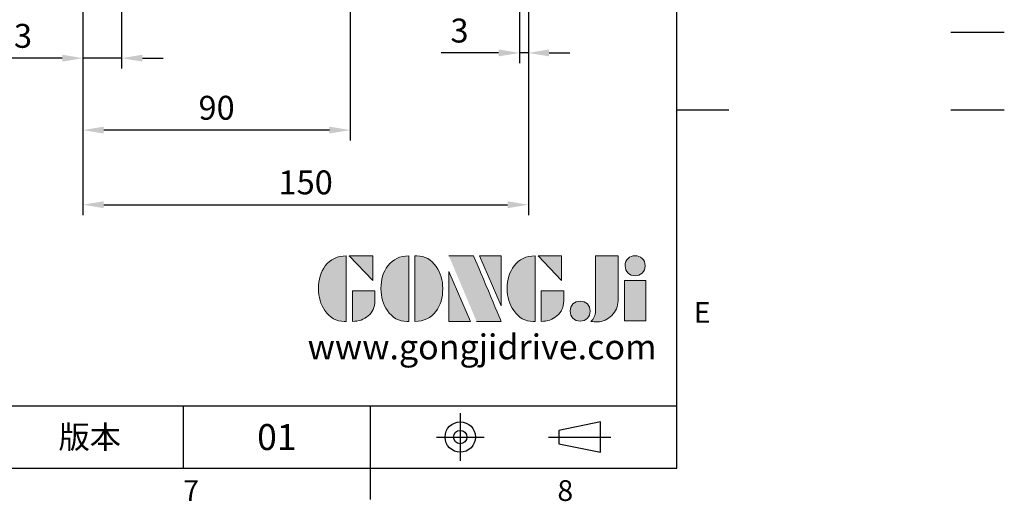
# Model space of a CAD drawing. Units: millimetres. Extents: x -24 to 1073, y -14 to 686.
# Drawn here: x 741 to 1073, y -11 to 151 of the extents above; entities that cross this region are included whole.
import ezdxf
from ezdxf.enums import TextEntityAlignment as Align

# ---------------------------------------------------------------- set-up
doc = ezdxf.new("R2010")
doc.units = ezdxf.units.MM
doc.header["$PDSIZE"] = -1
doc.linetypes.add('CENTER', pattern=[10.16, 6.35, -1.27, 1.27, -1.27])
for name, color, linetype in [('DIM', 3, 'Continuous'), ('Layer 1', 7, 'Continuous'), ('MAIN', 7, 'Continuous'), ('THIN', 1, 'Continuous'), ('TXT', 4, 'Continuous')]:
    doc.layers.add(name, color=color, linetype=linetype)
doc.styles.add('ATTDEF', font='txt')
doc.styles.get("Standard").update_dxf_attribs({"font": 'simplex.shx'})
doc.dimstyles.new('L', dxfattribs={"dimscale": 3.5, "dimtxt": 2.3, "dimasz": 2, "dimexe": 1, "dimexo": 1, "dimgap": 1, "dimtad": 1, "dimdec": 3, "dimdsep": 46, "dimtxsty": 'Standard', "dimcen": 0, "dimclrd": 256, "dimclre": 256, "dimclrt": 256, "dimaunit": 1, "dimazin": 2, "dimtfac": 0.6, "dimtdec": 3, "dimtmove": 0, "dimatfit": 3, "dimfxl": 0, "dimtolj": 1, "dimarcsym": 0})

# ---------------------------------------------------------------- blocks, each defined once
blk = doc.blocks.new('*D14')
at = {"layer": 'Defpoints', "color": 0}
for p in [(775.46, 179.35), (762.46, 178.47), (762.46, 138.2)]:
    blk.add_point(p, dxfattribs=at)
at = {"layer": 'DIM', "lineweight": -2}
for p, q in [((775.46, 175.85), (775.46, 134.7)), ((762.46, 174.97), (762.46, 134.7)), ((755.46, 138.2), (729.96, 138.2)), ((775.46, 138.2), (762.46, 138.2)), ((782.46, 138.2), (789.46, 138.2))]:
    blk.add_line(p, q, dxfattribs=at)
at = {"layer": 'DIM'}
for points in [[(755.46, 139.37), (755.46, 137.04), (762.46, 138.2)], [(782.46, 139.37), (782.46, 137.04), (775.46, 138.2)]]:
    blk.add_solid(points, dxfattribs=at)
at = {"layer": 'DIM', "insert": (739.21, 145.73), "char_height": 8.05, "attachment_point": 5}
blk.add_mtext('\\A1;13', dxfattribs=at)
blk = doc.blocks.new('*D50')
at = {"layer": 'Defpoints', "color": 0}
for p in [(762.46, 178.22), (852.46, 160), (762.46, 113.96)]:
    blk.add_point(p, dxfattribs=at)
at = {"layer": 'DIM', "lineweight": -2}
for p, q in [((762.46, 174.72), (762.46, 110.46)), ((852.46, 156.5), (852.46, 110.46)), ((845.46, 113.96), (769.46, 113.96))]:
    blk.add_line(p, q, dxfattribs=at)
at = {"layer": 'DIM'}
for points in [[(769.46, 115.13), (769.46, 112.8), (762.46, 113.96)], [(845.46, 115.13), (845.46, 112.8), (852.46, 113.96)]]:
    blk.add_solid(points, dxfattribs=at)
at = {"layer": 'DIM', "insert": (807.46, 121.49), "char_height": 8.05, "attachment_point": 5}
blk.add_mtext('\\A1;90', dxfattribs=at)
blk = doc.blocks.new('*D51')
at = {"layer": 'Defpoints', "color": 0}
for p in [(912.46, 201.22), (762.46, 178.22), (912.46, 88.81)]:
    blk.add_point(p, dxfattribs=at)
at = {"layer": 'DIM', "lineweight": -2}
for p, q in [((912.46, 197.72), (912.46, 85.31)), ((762.46, 174.72), (762.46, 85.31)), ((769.46, 88.81), (905.46, 88.81))]:
    blk.add_line(p, q, dxfattribs=at)
at = {"layer": 'DIM'}
for points in [[(769.46, 89.98), (769.46, 87.64), (762.46, 88.81)], [(905.46, 89.98), (905.46, 87.64), (912.46, 88.81)]]:
    blk.add_solid(points, dxfattribs=at)
at = {"layer": 'DIM', "insert": (837.46, 96.34), "char_height": 8.05, "attachment_point": 5}
blk.add_mtext('\\A1;150', dxfattribs=at)
blk = doc.blocks.new('block 2')
at = {"layer": 'Layer 1'}
h = blk.add_hatch(color=156, dxfattribs=at)
h.dxf.hatch_style = 2
edge = h.paths.add_edge_path()
edge.add_spline(control_points=[(206.71, 249.95), (206.71, 252.39), (207.32, 254.41), (208.54, 256.02), (209.9, 257.78), (211.76, 258.67), (214.12, 258.67), (214.12, 258.67), (214.12, 241.24), (214.12, 241.24), (214.12, 241.24), (213.58, 241.24), (213.58, 241.24), (211.47, 241.24), (209.76, 242.19), (208.45, 244.1), (207.29, 245.79), (206.71, 247.74), (206.71, 249.95)], knot_values=[0, 0, 0, 0, 1, 1, 1, 2, 2, 2, 3, 3, 3, 4, 4, 4, 5, 5, 5, 6, 6, 6, 6], degree=3, periodic=0)
h = blk.add_hatch(color=156, dxfattribs=at)
h.dxf.hatch_style = 2
h.paths.add_polyline_path([(221.19, 258.67), (221.19, 252.1), (214.92, 258.67)])
h = blk.add_hatch(color=156, dxfattribs=at)
h.dxf.hatch_style = 2
edge = h.paths.add_edge_path()
edge.add_spline(control_points=[(223.34, 249.95), (223.34, 252.39), (223.95, 254.41), (225.17, 256.02), (226.53, 257.78), (228.39, 258.67), (230.75, 258.67), (230.75, 258.67), (230.75, 241.24), (230.75, 241.24), (230.75, 241.24), (230.2, 241.24), (230.2, 241.24), (228.07, 241.24), (226.35, 242.19), (225.06, 244.1), (223.91, 245.78), (223.34, 247.73), (223.34, 249.95)], knot_values=[0, 0, 0, 0, 1, 1, 1, 2, 2, 2, 3, 3, 3, 4, 4, 4, 5, 5, 5, 6, 6, 6, 6], degree=3, periodic=0)
h = blk.add_hatch(color=156, dxfattribs=at)
h.dxf.hatch_style = 2
edge = h.paths.add_edge_path()
edge.add_spline(control_points=[(232.38, 258.67), (232.38, 258.67), (232.93, 258.67), (232.93, 258.67), (235.03, 258.67), (236.74, 257.72), (238.05, 255.81), (239.21, 254.12), (239.79, 252.17), (239.79, 249.95), (239.79, 247.51), (239.18, 245.49), (237.96, 243.89), (236.6, 242.12), (234.74, 241.24), (232.38, 241.24), (232.38, 241.24), (232.38, 258.67), (232.38, 258.67)], knot_values=[0, 0, 0, 0, 1, 1, 1, 2, 2, 2, 3, 3, 3, 4, 4, 4, 5, 5, 5, 6, 6, 6, 6], degree=3, periodic=0)
h = blk.add_hatch(color=156, dxfattribs=at)
h.dxf.hatch_style = 2
edge = h.paths.add_edge_path()
edge.add_spline(control_points=[(241.44, 258.67), (241.44, 258.67), (247.98, 258.67), (247.98, 258.67), (248.74, 257.05), (255.32, 241.24), (255.32, 241.24), (255.32, 241.24), (248.78, 241.24), (248.78, 241.24)], knot_values=[0, 0, 0, 0, 0.352778, 0.352778, 0.352778, 0.705556, 0.705556, 0.705556, 1.058333, 1.058333, 1.058333, 1.058333], degree=3, periodic=0)
edge.add_line((248.78, 241.24), (241.44, 258.67))
h = blk.add_hatch(color=156, dxfattribs=at)
h.dxf.hatch_style = 2
h.paths.add_polyline_path([(255.32, 258.67), (255.32, 245.36), (249.6, 258.67)])
h = blk.add_hatch(color=156, dxfattribs=at)
h.dxf.hatch_style = 2
edge = h.paths.add_edge_path()
edge.add_spline(control_points=[(256.94, 249.95), (256.94, 252.39), (257.55, 254.41), (258.77, 256.02), (260.13, 257.78), (261.99, 258.67), (264.35, 258.67), (264.35, 258.67), (264.35, 241.24), (264.35, 241.24), (264.35, 241.24), (263.8, 241.24), (263.8, 241.24), (261.7, 241.24), (259.99, 242.19), (258.68, 244.1), (257.52, 245.79), (256.94, 247.74), (256.94, 249.95)], knot_values=[0, 0, 0, 0, 1, 1, 1, 2, 2, 2, 3, 3, 3, 4, 4, 4, 5, 5, 5, 6, 6, 6, 6], degree=3, periodic=0)
h = blk.add_hatch(color=156, dxfattribs=at)
h.dxf.hatch_style = 2
h.paths.add_polyline_path([(271.42, 258.67), (271.42, 252.1), (265.15, 258.67)])
h = blk.add_hatch(color=156, dxfattribs=at)
h.dxf.hatch_style = 2
edge = h.paths.add_edge_path()
edge.add_spline(control_points=[(279.19, 241.24), (279.6, 241.56), (279.91, 241.96), (280.11, 242.43), (280.32, 242.9), (280.42, 243.42), (280.42, 243.98), (280.42, 243.98), (280.42, 258.67), (280.42, 258.67), (280.42, 258.67), (286.42, 258.67), (286.42, 258.67), (286.42, 258.67), (286.42, 246.68), (286.42, 246.68), (286.42, 245.22), (285.86, 243.93), (284.76, 242.81), (283.65, 241.69), (282.37, 241.12), (280.93, 241.12), (280.64, 241.12), (280.35, 241.13), (280.06, 241.15), (279.77, 241.16), (279.48, 241.19), (279.19, 241.24)], knot_values=[0, 0, 0, 0, 1, 1, 1, 2, 2, 2, 3, 3, 3, 4, 4, 4, 5, 5, 5, 6, 6, 6, 7, 7, 7, 8, 8, 8, 9, 9, 9, 9], degree=3, periodic=0)
h = blk.add_hatch(color=156, dxfattribs=at)
h.dxf.hatch_style = 2
edge = h.paths.add_edge_path()
edge.add_spline(control_points=[(293.62, 256.03), (293.62, 255.21), (293.36, 254.57), (292.84, 254.1), (292.32, 253.63), (291.7, 253.4), (290.98, 253.4), (290.25, 253.4), (289.62, 253.63), (289.1, 254.1), (288.58, 254.57), (288.32, 255.22), (288.32, 256.06), (288.32, 256.92), (288.58, 257.57), (289.09, 258.02), (289.6, 258.47), (290.23, 258.7), (290.98, 258.7), (291.7, 258.7), (292.32, 258.46), (292.84, 257.99), (293.36, 257.53), (293.62, 256.87), (293.62, 256.03)], knot_values=[0, 0, 0, 0, 1, 1, 1, 2, 2, 2, 3, 3, 3, 4, 4, 4, 5, 5, 5, 6, 6, 6, 7, 7, 7, 8, 8, 8, 8], degree=3, periodic=0)
h = blk.add_hatch(color=156, dxfattribs=at)
h.dxf.hatch_style = 2
h.paths.add_polyline_path([(241.44, 254.52), (247.15, 241.24), (241.44, 241.24)])
h = blk.add_hatch(color=156, dxfattribs=at)
h.dxf.hatch_style = 2
h.paths.add_polyline_path([(288.18, 252.09), (293.79, 252.09), (293.79, 241.35), (288.18, 241.35)])
h = blk.add_hatch(color=156, dxfattribs=at)
h.dxf.hatch_style = 2
edge = h.paths.add_edge_path()
edge.add_spline(control_points=[(215.75, 249.38), (215.75, 249.38), (221.74, 249.38), (221.74, 249.38), (221.74, 249.38), (221.74, 246.67), (221.74, 246.67), (221.74, 245.03), (221.14, 243.7), (219.93, 242.68), (218.81, 241.72), (217.41, 241.24), (215.75, 241.24), (215.75, 241.24), (215.75, 249.38), (215.75, 249.38)], knot_values=[0, 0, 0, 0, 1, 1, 1, 2, 2, 2, 3, 3, 3, 4, 4, 4, 5, 5, 5, 5], degree=3, periodic=0)
h = blk.add_hatch(color=156, dxfattribs=at)
h.dxf.hatch_style = 2
edge = h.paths.add_edge_path()
edge.add_spline(control_points=[(265.97, 249.38), (265.97, 249.38), (271.97, 249.38), (271.97, 249.38), (271.97, 249.38), (271.97, 246.67), (271.97, 246.67), (271.97, 245.03), (271.36, 243.7), (270.16, 242.68), (269.03, 241.72), (267.63, 241.24), (265.97, 241.24), (265.97, 241.24), (265.97, 249.38), (265.97, 249.38)], knot_values=[0, 0, 0, 0, 1, 1, 1, 2, 2, 2, 3, 3, 3, 4, 4, 4, 5, 5, 5, 5], degree=3, periodic=0)
h = blk.add_hatch(color=156, dxfattribs=at)
h.dxf.hatch_style = 2
edge = h.paths.add_edge_path()
edge.add_spline(control_points=[(279, 243.96), (279, 243.18), (278.76, 242.54), (278.27, 242.05), (277.78, 241.57), (277.14, 241.32), (276.35, 241.32), (275.57, 241.32), (274.93, 241.57), (274.44, 242.05), (273.95, 242.54), (273.7, 243.19), (273.7, 243.98), (273.7, 244.77), (273.95, 245.4), (274.44, 245.89), (274.93, 246.38), (275.57, 246.62), (276.35, 246.62), (277.14, 246.62), (277.78, 246.38), (278.27, 245.89), (278.76, 245.4), (279, 244.76), (279, 243.96)], knot_values=[0, 0, 0, 0, 1, 1, 1, 2, 2, 2, 3, 3, 3, 4, 4, 4, 5, 5, 5, 6, 6, 6, 7, 7, 7, 8, 8, 8, 8], degree=3, periodic=0)
at = {"layer": 'Layer 1', "color": 156, "lineweight": 0}
for points in [[(221.19, 258.67), (221.19, 252.1), (214.92, 258.67), (221.19, 258.67)], [(255.32, 258.67), (255.32, 245.36), (249.6, 258.67), (255.32, 258.67)], [(271.42, 258.67), (271.42, 252.1), (265.15, 258.67), (271.42, 258.67)], [(241.44, 254.52), (247.15, 241.24), (241.44, 241.24), (241.44, 254.52)], [(288.18, 252.09), (293.79, 252.09), (293.79, 241.35), (288.18, 241.35), (288.18, 252.09)]]:
    blk.add_lwpolyline(points, dxfattribs=at)
for points, knots in [([(206.71, 249.95), (206.71, 252.39), (207.32, 254.41), (208.54, 256.02), (209.9, 257.78), (211.76, 258.67), (214.12, 258.67), (214.12, 258.67), (214.12, 241.24), (214.12, 241.24), (214.12, 241.24), (213.58, 241.24), (213.58, 241.24), (211.47, 241.24), (209.76, 242.19), (208.45, 244.1), (207.29, 245.79), (206.71, 247.74), (206.71, 249.95)], [0, 0, 0, 0, 1, 1, 1, 2, 2, 2, 3, 3, 3, 4, 4, 4, 5, 5, 5, 6, 6, 6, 6]), ([(223.34, 249.95), (223.34, 252.39), (223.95, 254.41), (225.17, 256.02), (226.53, 257.78), (228.39, 258.67), (230.75, 258.67), (230.75, 258.67), (230.75, 241.24), (230.75, 241.24), (230.75, 241.24), (230.2, 241.24), (230.2, 241.24), (228.07, 241.24), (226.35, 242.19), (225.06, 244.1), (223.91, 245.78), (223.34, 247.73), (223.34, 249.95)], [0, 0, 0, 0, 1, 1, 1, 2, 2, 2, 3, 3, 3, 4, 4, 4, 5, 5, 5, 6, 6, 6, 6]), ([(232.38, 258.67), (232.38, 258.67), (232.93, 258.67), (232.93, 258.67), (235.03, 258.67), (236.74, 257.72), (238.05, 255.81), (239.21, 254.12), (239.79, 252.17), (239.79, 249.95), (239.79, 247.51), (239.18, 245.49), (237.96, 243.89), (236.6, 242.12), (234.74, 241.24), (232.38, 241.24), (232.38, 241.24), (232.38, 258.67), (232.38, 258.67)], [0, 0, 0, 0, 1, 1, 1, 2, 2, 2, 3, 3, 3, 4, 4, 4, 5, 5, 5, 6, 6, 6, 6]), ([(241.44, 258.67), (241.44, 258.67), (247.98, 258.67), (247.98, 258.67), (248.74, 257.05), (255.32, 241.24), (255.32, 241.24), (255.32, 241.24), (248.78, 241.24), (248.78, 241.24)], [0, 0, 0, 0, 1, 1, 1, 2, 2, 2, 3, 3, 3, 3]), ([(256.94, 249.95), (256.94, 252.39), (257.55, 254.41), (258.77, 256.02), (260.13, 257.78), (261.99, 258.67), (264.35, 258.67), (264.35, 258.67), (264.35, 241.24), (264.35, 241.24), (264.35, 241.24), (263.8, 241.24), (263.8, 241.24), (261.7, 241.24), (259.99, 242.19), (258.68, 244.1), (257.52, 245.79), (256.94, 247.74), (256.94, 249.95)], [0, 0, 0, 0, 1, 1, 1, 2, 2, 2, 3, 3, 3, 4, 4, 4, 5, 5, 5, 6, 6, 6, 6]), ([(279.19, 241.24), (279.6, 241.56), (279.91, 241.96), (280.11, 242.43), (280.32, 242.9), (280.42, 243.42), (280.42, 243.98), (280.42, 243.98), (280.42, 258.67), (280.42, 258.67), (280.42, 258.67), (286.42, 258.67), (286.42, 258.67), (286.42, 258.67), (286.42, 246.68), (286.42, 246.68), (286.42, 245.22), (285.86, 243.93), (284.76, 242.81), (283.65, 241.69), (282.37, 241.12), (280.93, 241.12), (280.64, 241.12), (280.35, 241.13), (280.06, 241.15), (279.77, 241.16), (279.48, 241.19), (279.19, 241.24)], [0, 0, 0, 0, 1, 1, 1, 2, 2, 2, 3, 3, 3, 4, 4, 4, 5, 5, 5, 6, 6, 6, 7, 7, 7, 8, 8, 8, 9, 9, 9, 9]), ([(293.62, 256.03), (293.62, 255.21), (293.36, 254.57), (292.84, 254.1), (292.32, 253.63), (291.7, 253.4), (290.98, 253.4), (290.25, 253.4), (289.62, 253.63), (289.1, 254.1), (288.58, 254.57), (288.32, 255.22), (288.32, 256.06), (288.32, 256.92), (288.58, 257.57), (289.09, 258.02), (289.6, 258.47), (290.23, 258.7), (290.98, 258.7), (291.7, 258.7), (292.32, 258.46), (292.84, 257.99), (293.36, 257.53), (293.62, 256.87), (293.62, 256.03)], [0, 0, 0, 0, 1, 1, 1, 2, 2, 2, 3, 3, 3, 4, 4, 4, 5, 5, 5, 6, 6, 6, 7, 7, 7, 8, 8, 8, 8]), ([(215.75, 249.38), (215.75, 249.38), (221.74, 249.38), (221.74, 249.38), (221.74, 249.38), (221.74, 246.67), (221.74, 246.67), (221.74, 245.03), (221.14, 243.7), (219.93, 242.68), (218.81, 241.72), (217.41, 241.24), (215.75, 241.24), (215.75, 241.24), (215.75, 249.38), (215.75, 249.38)], [0, 0, 0, 0, 1, 1, 1, 2, 2, 2, 3, 3, 3, 4, 4, 4, 5, 5, 5, 5]), ([(265.97, 249.38), (265.97, 249.38), (271.97, 249.38), (271.97, 249.38), (271.97, 249.38), (271.97, 246.67), (271.97, 246.67), (271.97, 245.03), (271.36, 243.7), (270.16, 242.68), (269.03, 241.72), (267.63, 241.24), (265.97, 241.24), (265.97, 241.24), (265.97, 249.38), (265.97, 249.38)], [0, 0, 0, 0, 1, 1, 1, 2, 2, 2, 3, 3, 3, 4, 4, 4, 5, 5, 5, 5]), ([(279, 243.96), (279, 243.18), (278.76, 242.54), (278.27, 242.05), (277.78, 241.57), (277.14, 241.32), (276.35, 241.32), (275.57, 241.32), (274.93, 241.57), (274.44, 242.05), (273.95, 242.54), (273.7, 243.19), (273.7, 243.98), (273.7, 244.77), (273.95, 245.4), (274.44, 245.89), (274.93, 246.38), (275.57, 246.62), (276.35, 246.62), (277.14, 246.62), (277.78, 246.38), (278.27, 245.89), (278.76, 245.4), (279, 244.76), (279, 243.96)], [0, 0, 0, 0, 1, 1, 1, 2, 2, 2, 3, 3, 3, 4, 4, 4, 5, 5, 5, 6, 6, 6, 7, 7, 7, 8, 8, 8, 8])]:
    blk.add_open_spline(points, degree=3, knots=knots, dxfattribs=at)
blk = doc.blocks.new('GJA420')
at = {"color": 0}
for p, q in [((275, 0), (275, 192)), ((275, 34.5), (280, 34.5)), ((101.5, 6), (275, 6)), ((227.5, 6), (227.5, 0)), ((245.5, 0), (245.5, 6)), ((0, 0), (275, 0)), ((245.5, -3), (245.5, 0))]:
    blk.add_line(p, q, dxfattribs=at)
at = {"color": 1, "linetype": 'CENTER', "ltscale": 2}
for p, q in [((254.15, 5.3), (254.15, 0.7)), ((251.85, 3), (256.45, 3)), ((262.65, 3), (268.65, 3))]:
    blk.add_line(p, q, dxfattribs=at)
at = {"color": 0}
blk.add_lwpolyline([(263.65, 3.645), (263.65, 2.355), (267.65, 1.539), (267.65, 4.461)], close=True, dxfattribs=at)
for radius in [1.464, 0.645]:
    blk.add_circle((254.15, 3), radius, dxfattribs=at)
at = {"layer": 'THIN'}
blk.add_line((301.37, 42), (306.503, 42), dxfattribs=at)
at = {"layer": 'TXT'}
blk.add_line((301.37, 34.5), (306.503, 34.5), dxfattribs=at)
at = {"layer": 'MAIN', "xscale": 0.3616442767764058, "yscale": 0.3616442767764058, "zscale": 0.3616442767764058}
blk.add_blockref('block 2', (165.748, -73.103), dxfattribs=at)
at = {"color": 0}
for s, p in [('E', (276.631, 14)), ('7', (227.5, -3.155)), ('8', (263.5, -3.155))]:
    blk.add_text(s, height=2, dxfattribs=at).set_placement(p)
at = {"color": 0, "insert": (218.5, 3), "char_height": 2.2, "width": 8, "attachment_point": 5}
blk.add_mtext('\\f標楷體|b0|i0|c136|p65;版本', dxfattribs=at)
at = {"color": 4, "style": 'ATTDEF'}
blk.add_attdef('料號', text='', height=2.5, dxfattribs=at).set_placement((120.5, 3), align=Align.MIDDLE_LEFT)
for tag, p in [('比例', (200.5, 3)), ('版本', (236.5, 3))]:
    blk.add_attdef(tag, text='', height=2.5, dxfattribs=at).set_placement(p, align=Align.MIDDLE_CENTER)
at = {"layer": 'TXT', "color": 0, "insert": (256.25, 11.681), "char_height": 2.4, "width": 29.32576, "attachment_point": 5}
blk.add_mtext('{\\fTimes New Roman|b0|i0|c0|p18;\\C256;www.gongjidrive.com}', dxfattribs=at)
blk = doc.blocks.new('*D53')
at = {"layer": 'Defpoints', "color": 0}
for p in [(912.46, 201.22), (909.46, 183.72), (912.46, 139.98)]:
    blk.add_point(p, dxfattribs=at)
at = {"layer": 'DIM', "lineweight": -2}
for p, q in [((912.46, 197.72), (912.46, 136.48)), ((909.46, 180.22), (909.46, 136.48)), ((902.46, 139.98), (883.1, 139.98)), ((912.46, 139.98), (909.46, 139.98)), ((919.46, 139.98), (926.46, 139.98))]:
    blk.add_line(p, q, dxfattribs=at)
at = {"layer": 'DIM'}
for points in [[(902.46, 141.15), (902.46, 138.82), (909.46, 139.98)], [(919.46, 141.15), (919.46, 138.82), (912.46, 139.98)]]:
    blk.add_solid(points, dxfattribs=at)
at = {"layer": 'DIM', "insert": (889.28, 147.51), "char_height": 8.05, "attachment_point": 5}
blk.add_mtext('\\A1;3', dxfattribs=at)

msp = doc.modelspace()

# ---------------------------------------------------------------- block references
at = {"layer": 'DIM'}
ref = msp.add_blockref('GJA420', (0, 0), dxfattribs=dict(at, xscale=3.5, yscale=3.5))
ref.add_attrib('版本', '01', dxfattribs={"layer": '0', "color": 4, "height": 8.75, "style": 'ATTDEF'}).set_placement((827.75, 10.5), align=Align.MIDDLE_CENTER)

# ---------------------------------------------------------------- dimensions: what is measured, and where the dimension line sits
for base, p1, picture, middle in [((912.46479, 88.81031), (762.46479, 178.2172), '*D51', (837.46479, 88.81031)), ((912.46479, 139.98201), (909.46479, 183.7172), '*D53', (889.28146, 139.98201))]:
    dim = msp.add_linear_dim(base=base, p1=p1, p2=(912.46479, 201.2172), dimstyle='L', dxfattribs=at)
    dim.commit()
    dim.dimension.update_dxf_attribs({"geometry": picture, "text_midpoint": middle, "dimtype": 160})
for base, p1, p2, picture, middle in [((762.46479, 138.20391), (775.46479, 179.34541), (762.46479, 178.47361), '*D14', (739.21479, 145.72891)), ((762.46479, 113.96309), (852.46479, 160.00005), (762.46479, 178.2172), '*D50', (807.46479, 121.48809))]:
    dim = msp.add_linear_dim(base=base, p1=p1, p2=p2, dimstyle='L', dxfattribs=at)
    dim.commit()
    dim.dimension.update_dxf_attribs({"geometry": picture, "text_midpoint": middle})

doc.saveas('drawing.dxf')
